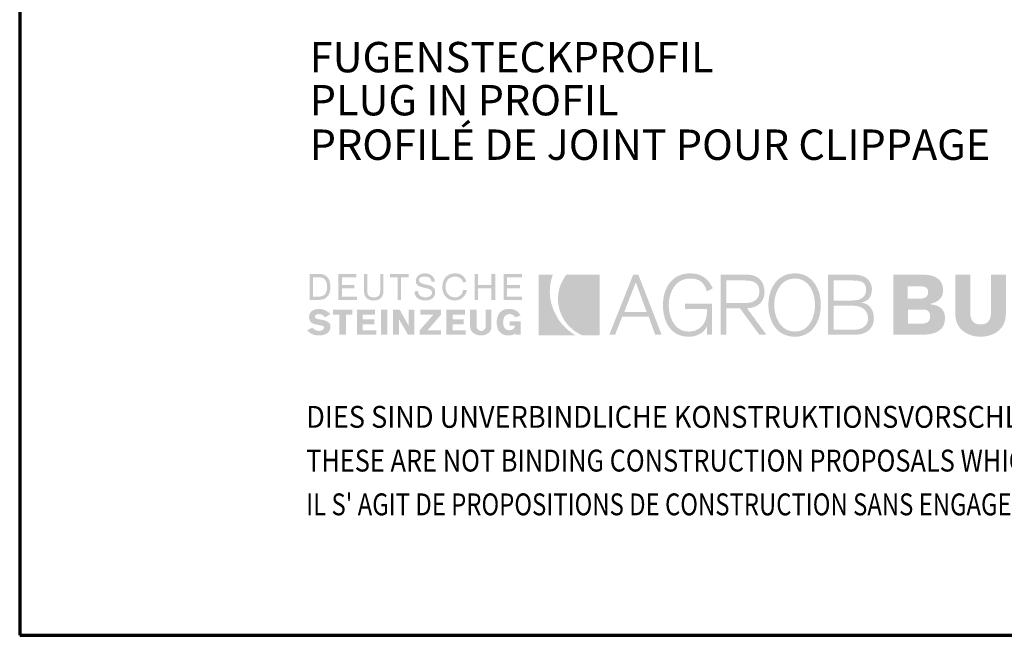
# Model space of a CAD drawing. Units: metres. Extents: x 15.44 to 16.49, y -3.96 to -2.47.
# Drawn here: x 15.44 to 15.85, y -3.96 to -3.7 of the extents above; entities that cross this region are included whole.
import ezdxf

# ---------------------------------------------------------------- set-up
doc = ezdxf.new("R2010")
doc.units = ezdxf.units.M
doc.linetypes.add('AUSGEZOGEN', pattern=[0])
doc.layers.add('XR$1$TB_518_1', color=7, linetype='AUSGEZOGEN')
doc.styles.add('ARIAL', font='ARIAL.TTF')

msp = doc.modelspace()

# ---------------------------------------------------------------- hatches: boundary and pattern name
at = {"layer": 'XR$1$TB_518_1', "linetype": 'AUSGEZOGEN', "lineweight": 35, "true_color": 0x000000, "transparency": 33554687}
h = msp.add_hatch(color=18, dxfattribs=at)
h.paths.add_polyline_path([(15.56301, -3.8175), (15.567, -3.8175), (15.56758, -3.81748), (15.56811, -3.81739), (15.56861, -3.81727), (15.56905, -3.81708), (15.56947, -3.81686), (15.56983, -3.81659), (15.57046, -3.81594), (15.57071, -3.81556), (15.57093, -3.81515), (15.57127, -3.81425), (15.57146, -3.81325), (15.57153, -3.81218), (15.57146, -3.81104), (15.57127, -3.81), (15.57112, -3.80954), (15.57093, -3.8091), (15.57071, -3.80869), (15.57046, -3.80833), (15.56983, -3.8077), (15.56947, -3.80746), (15.56905, -3.80725), (15.56861, -3.80708), (15.56811, -3.80696), (15.567, -3.80686), (15.56301, -3.80686)])
h.paths.add_polyline_path([(15.57472, -3.8175), (15.58244, -3.8175), (15.58244, -3.81618), (15.57632, -3.81618), (15.57632, -3.81271), (15.58137, -3.81271), (15.58137, -3.81139), (15.57632, -3.81139), (15.57632, -3.80819), (15.58217, -3.80819), (15.58217, -3.80686), (15.57472, -3.80686)])
h.paths.add_polyline_path([(15.59201, -3.80686), (15.59201, -3.81378), (15.59197, -3.81443), (15.59186, -3.81498), (15.59166, -3.81544), (15.59138, -3.81581), (15.59101, -3.81608), (15.59055, -3.81629), (15.59, -3.81641), (15.58935, -3.81644), (15.5887, -3.81641), (15.58815, -3.81629), (15.58769, -3.81608), (15.58732, -3.81581), (15.58704, -3.81544), (15.58684, -3.81498), (15.58673, -3.81443), (15.58669, -3.81378), (15.58669, -3.80686), (15.58536, -3.80686), (15.58536, -3.81404), (15.58543, -3.81489), (15.58564, -3.81564), (15.58599, -3.81628), (15.58646, -3.81681), (15.58703, -3.81722), (15.58772, -3.81752), (15.58849, -3.81771), (15.58935, -3.81777), (15.59021, -3.81771), (15.59098, -3.81752), (15.59167, -3.81722), (15.59225, -3.81681), (15.59271, -3.81628), (15.59305, -3.81564), (15.59327, -3.81489), (15.59335, -3.81404), (15.59335, -3.80686)])
h.paths.add_polyline_path([(15.596, -3.80686), (15.596, -3.80819), (15.5992, -3.80819), (15.5992, -3.8175), (15.60053, -3.8175), (15.60053, -3.80819), (15.60371, -3.80819), (15.60371, -3.80686)])
h.paths.add_polyline_path([(15.60672, -3.81042), (15.60693, -3.81095), (15.60726, -3.81136), (15.60768, -3.8117), (15.60818, -3.81196), (15.60875, -3.81216), (15.60997, -3.81248), (15.61119, -3.81276), (15.61176, -3.81292), (15.61226, -3.81312), (15.61268, -3.81336), (15.61301, -3.81368), (15.61322, -3.81408), (15.6133, -3.81457), (15.61324, -3.81504), (15.61307, -3.81543), (15.6128, -3.81575), (15.61246, -3.81601), (15.61206, -3.8162), (15.61161, -3.81633), (15.61113, -3.81641), (15.61064, -3.81644), (15.60997, -3.81641), (15.60938, -3.81629), (15.60888, -3.81608), (15.60844, -3.81581), (15.60808, -3.81544), (15.60779, -3.81498), (15.60758, -3.81443), (15.60744, -3.81378), (15.60611, -3.81404), (15.60621, -3.81497), (15.60633, -3.81538), (15.60648, -3.81575), (15.60668, -3.81608), (15.60691, -3.8164), (15.60748, -3.81691), (15.60815, -3.81729), (15.60892, -3.81756), (15.60975, -3.81771), (15.61064, -3.81777), (15.61142, -3.81771), (15.61216, -3.81757), (15.61284, -3.8173), (15.61343, -3.81694), (15.61393, -3.81646), (15.6143, -3.81586), (15.61444, -3.81552), (15.61454, -3.81515), (15.61462, -3.81431), (15.61455, -3.81358), (15.61434, -3.81299), (15.61401, -3.81251), (15.61359, -3.81214), (15.61309, -3.81184), (15.61253, -3.81161), (15.6113, -3.81128), (15.61008, -3.81102), (15.60952, -3.81086), (15.60902, -3.81068), (15.60859, -3.81044), (15.60826, -3.81014), (15.60805, -3.80975), (15.60797, -3.80925), (15.60804, -3.80889), (15.6082, -3.8086), (15.60845, -3.80836), (15.60877, -3.80819), (15.60915, -3.80807), (15.60955, -3.80799), (15.61037, -3.80792), (15.61094, -3.80795), (15.61145, -3.80803), (15.61191, -3.80818), (15.6123, -3.80839), (15.61261, -3.80868), (15.61284, -3.80905), (15.61298, -3.80951), (15.61303, -3.81006), (15.61462, -3.81006), (15.61438, -3.80921), (15.61404, -3.8085), (15.61361, -3.8079), (15.61309, -3.80743), (15.61251, -3.80706), (15.61186, -3.8068), (15.61114, -3.80665), (15.61037, -3.8066), (15.60968, -3.80664), (15.609, -3.8068), (15.60838, -3.80704), (15.60781, -3.80739), (15.60733, -3.80784), (15.60697, -3.80839), (15.60673, -3.80904), (15.60665, -3.80979)])
h.paths.add_polyline_path([(15.61895, -3.81131), (15.61913, -3.81051), (15.61944, -3.80978), (15.61988, -3.80916), (15.62044, -3.80864), (15.62113, -3.80825), (15.62194, -3.80801), (15.62288, -3.80792), (15.62338, -3.80796), (15.62389, -3.80808), (15.6244, -3.80826), (15.62487, -3.80853), (15.6253, -3.80886), (15.62564, -3.80927), (15.62591, -3.80976), (15.62606, -3.81032), (15.6274, -3.81006), (15.62714, -3.80921), (15.62677, -3.8085), (15.62629, -3.8079), (15.62574, -3.80743), (15.6251, -3.80706), (15.62441, -3.8068), (15.62366, -3.80665), (15.62288, -3.8066), (15.62224, -3.80662), (15.62165, -3.8067), (15.6211, -3.80683), (15.62059, -3.80702), (15.62011, -3.80725), (15.61967, -3.80752), (15.61928, -3.80784), (15.61892, -3.80819), (15.6186, -3.80858), (15.61832, -3.80901), (15.6181, -3.80947), (15.6179, -3.80997), (15.61764, -3.81103), (15.61756, -3.81218), (15.61764, -3.81334), (15.6179, -3.8144), (15.6181, -3.81489), (15.61832, -3.81535), (15.6186, -3.81578), (15.61892, -3.81618), (15.61928, -3.81652), (15.61967, -3.81684), (15.62011, -3.81712), (15.62059, -3.81735), (15.6211, -3.81753), (15.62165, -3.81766), (15.62224, -3.81774), (15.62288, -3.81777), (15.62367, -3.8177), (15.62444, -3.81748), (15.62519, -3.81713), (15.62587, -3.81664), (15.62648, -3.81603), (15.62699, -3.8153), (15.62739, -3.81446), (15.62767, -3.81351), (15.62606, -3.81351), (15.62592, -3.81417), (15.62568, -3.81476), (15.62536, -3.81526), (15.62497, -3.81567), (15.62452, -3.816), (15.62401, -3.81624), (15.62346, -3.81639), (15.62288, -3.81644), (15.62194, -3.81636), (15.62113, -3.81611), (15.62044, -3.81573), (15.61988, -3.81521), (15.61944, -3.81458), (15.61913, -3.81386), (15.61895, -3.81305), (15.61888, -3.81218)])
h.paths.add_polyline_path([(15.63086, -3.8175), (15.63218, -3.8175), (15.63218, -3.81271), (15.63777, -3.81271), (15.63777, -3.8175), (15.63937, -3.8175), (15.63937, -3.80686), (15.63777, -3.80686), (15.63777, -3.81139), (15.63218, -3.81139), (15.63218, -3.80686), (15.63086, -3.80686)])
h.paths.add_polyline_path([(15.64283, -3.8175), (15.65028, -3.8175), (15.65028, -3.81618), (15.64416, -3.81618), (15.64416, -3.81271), (15.64948, -3.81271), (15.64948, -3.81139), (15.64416, -3.81139), (15.64416, -3.80819), (15.65028, -3.80819), (15.65028, -3.80686), (15.64283, -3.80686)])
h.paths.add_polyline_path([(15.56554, -3.82507), (15.56523, -3.82478), (15.56516, -3.82461), (15.56514, -3.82442), (15.56519, -3.82415), (15.56532, -3.82392), (15.5655, -3.82373), (15.56574, -3.82359), (15.56626, -3.82341), (15.56674, -3.82336), (15.56752, -3.82345), (15.56791, -3.82357), (15.56827, -3.82372), (15.56891, -3.82415), (15.56939, -3.82469), (15.57153, -3.82336), (15.57101, -3.82288), (15.57048, -3.82246), (15.56993, -3.8221), (15.56937, -3.82179), (15.56878, -3.82155), (15.56819, -3.82137), (15.5676, -3.82127), (15.567, -3.82123), (15.56613, -3.82128), (15.56533, -3.82143), (15.5646, -3.82169), (15.56398, -3.82206), (15.56346, -3.82254), (15.56307, -3.82314), (15.56294, -3.82348), (15.56283, -3.82385), (15.56274, -3.82469), (15.5628, -3.82526), (15.56295, -3.82578), (15.5632, -3.82625), (15.56354, -3.82666), (15.56396, -3.82701), (15.56447, -3.82729), (15.56505, -3.8275), (15.56569, -3.82763), (15.56783, -3.82807), (15.56829, -3.82818), (15.56861, -3.82836), (15.56881, -3.8286), (15.56886, -3.82894), (15.56882, -3.82923), (15.56869, -3.82949), (15.56849, -3.82971), (15.56823, -3.82991), (15.56795, -3.83006), (15.56763, -3.83018), (15.567, -3.83027), (15.5661, -3.83018), (15.5657, -3.83006), (15.56534, -3.82991), (15.56469, -3.82949), (15.56407, -3.82894), (15.56195, -3.83001), (15.56253, -3.83056), (15.56311, -3.83102), (15.56367, -3.83138), (15.56425, -3.83167), (15.56482, -3.83189), (15.56543, -3.83203), (15.56606, -3.83211), (15.56674, -3.83214), (15.56748, -3.8321), (15.56827, -3.832), (15.56907, -3.8318), (15.56983, -3.83147), (15.57018, -3.83125), (15.5705, -3.831), (15.57079, -3.83069), (15.57104, -3.83034), (15.57124, -3.82994), (15.5714, -3.82949), (15.57149, -3.82898), (15.57153, -3.82841), (15.57149, -3.82798), (15.57139, -3.8276), (15.57123, -3.82727), (15.57103, -3.82698), (15.57078, -3.82672), (15.57049, -3.8265), (15.56981, -3.82615), (15.56905, -3.82591), (15.56825, -3.82574), (15.56674, -3.82548), (15.56604, -3.8253)])
h.paths.add_polyline_path([(15.57791, -3.82362), (15.58057, -3.82362), (15.58057, -3.8215), (15.57259, -3.8215), (15.57259, -3.82362), (15.57525, -3.82362), (15.57525, -3.83187), (15.57791, -3.83187)])
h.paths.add_polyline_path([(15.58244, -3.83187), (15.59041, -3.83187), (15.59041, -3.83001), (15.58483, -3.83001), (15.58483, -3.82762), (15.58962, -3.82762), (15.58962, -3.82548), (15.58483, -3.82548), (15.58483, -3.82362), (15.58988, -3.82362), (15.58988, -3.8215), (15.58244, -3.8215)])
h.paths.add_polyline_path([(15.59227, -3.83187), (15.59494, -3.83187), (15.59494, -3.8215), (15.59227, -3.8215)])
h.paths.add_polyline_path([(15.59973, -3.83187), (15.59973, -3.82548), (15.60345, -3.83187), (15.60611, -3.83187), (15.60611, -3.8215), (15.60371, -3.8215), (15.60371, -3.82815), (15.6, -3.8215), (15.59733, -3.8215), (15.59733, -3.83187)])
h.paths.add_polyline_path([(15.61702, -3.82362), (15.61702, -3.8215), (15.60851, -3.8215), (15.60851, -3.82362), (15.61383, -3.82362), (15.60824, -3.83001), (15.60824, -3.83187), (15.61702, -3.83187), (15.61702, -3.83001), (15.61144, -3.83001)])
h.paths.add_polyline_path([(15.61915, -3.83187), (15.62714, -3.83187), (15.62714, -3.83001), (15.62181, -3.83001), (15.62181, -3.82762), (15.62633, -3.82762), (15.62633, -3.82548), (15.62181, -3.82548), (15.62181, -3.82362), (15.62686, -3.82362), (15.62686, -3.8215), (15.61915, -3.8215)])
h.paths.add_polyline_path([(15.63165, -3.8215), (15.629, -3.8215), (15.629, -3.82841), (15.62902, -3.82889), (15.62911, -3.82934), (15.62923, -3.82974), (15.6294, -3.83012), (15.62987, -3.83076), (15.63046, -3.83127), (15.63115, -3.83166), (15.63191, -3.83193), (15.63271, -3.83209), (15.63352, -3.83214), (15.63424, -3.83209), (15.63497, -3.83193), (15.63568, -3.83166), (15.63634, -3.83127), (15.63692, -3.83076), (15.63737, -3.83012), (15.63754, -3.82974), (15.63767, -3.82934), (15.63774, -3.82889), (15.63777, -3.82841), (15.63777, -3.8215), (15.63538, -3.8215), (15.63538, -3.82815), (15.63535, -3.82854), (15.63528, -3.82893), (15.63514, -3.82928), (15.63495, -3.82961), (15.63469, -3.82988), (15.63437, -3.83009), (15.63398, -3.83023), (15.63352, -3.83027), (15.63305, -3.83023), (15.63267, -3.83009), (15.63235, -3.82988), (15.63209, -3.82961), (15.63189, -3.82928), (15.63176, -3.82893), (15.63168, -3.82854), (15.63165, -3.82815)])
h.paths.add_polyline_path([(15.63998, -3.82796), (15.6402, -3.82899), (15.64037, -3.82947), (15.64057, -3.82991), (15.64082, -3.83031), (15.64111, -3.83068), (15.64177, -3.8313), (15.64217, -3.83155), (15.6426, -3.83176), (15.64307, -3.83192), (15.64357, -3.83204), (15.6447, -3.83214), (15.64564, -3.83209), (15.64645, -3.8319), (15.64681, -3.83176), (15.64712, -3.83157), (15.6474, -3.83134), (15.64762, -3.83107), (15.64762, -3.83187), (15.64975, -3.83187), (15.64975, -3.82628), (15.64523, -3.82628), (15.64523, -3.82815), (15.64735, -3.82815), (15.6473, -3.82861), (15.64713, -3.829), (15.64689, -3.82932), (15.64659, -3.82958), (15.64625, -3.82977), (15.6459, -3.82991), (15.64523, -3.83001), (15.64458, -3.82995), (15.64403, -3.82977), (15.64356, -3.82949), (15.64319, -3.82911), (15.64292, -3.82864), (15.64272, -3.8281), (15.6426, -3.82749), (15.64256, -3.82682), (15.64262, -3.82598), (15.64275, -3.82526), (15.64298, -3.82467), (15.64329, -3.82419), (15.64368, -3.82382), (15.64414, -3.82356), (15.64465, -3.8234), (15.64523, -3.82336), (15.64597, -3.82345), (15.64631, -3.82357), (15.64662, -3.82372), (15.64717, -3.82415), (15.64762, -3.82469), (15.64975, -3.82389), (15.64932, -3.82324), (15.64884, -3.82269), (15.64832, -3.82223), (15.64775, -3.82186), (15.64713, -3.82158), (15.64645, -3.82138), (15.64573, -3.82127), (15.64496, -3.82123), (15.64433, -3.82126), (15.64375, -3.82134), (15.64321, -3.82147), (15.64271, -3.82165), (15.64225, -3.82188), (15.64184, -3.82216), (15.64146, -3.82247), (15.64113, -3.82283), (15.64084, -3.82322), (15.64059, -3.82364), (15.64038, -3.82411), (15.64021, -3.82459), (15.63998, -3.82566), (15.63991, -3.82682)])
h.paths.add_polyline_path([(15.56674, -3.80819), (15.56757, -3.80826), (15.56828, -3.80848), (15.56888, -3.80882), (15.56937, -3.80929), (15.56973, -3.80987), (15.56999, -3.81055), (15.57014, -3.81132), (15.57019, -3.81218), (15.57014, -3.81304), (15.56999, -3.81381), (15.56973, -3.8145), (15.56937, -3.81508), (15.56888, -3.81554), (15.56828, -3.81588), (15.56757, -3.8161), (15.56674, -3.81618), (15.56434, -3.81618), (15.56434, -3.80819)], flags=16)
at = {"layer": 'XR$1$TB_518_1', "linetype": 'AUSGEZOGEN', "lineweight": 35, "transparency": 33554687}
for points in [[(15.6572, -3.83214), (15.67237, -3.83214), (15.67109, -3.8313), (15.66984, -3.83038), (15.66864, -3.82938), (15.6675, -3.82828), (15.66645, -3.82709), (15.66548, -3.82578), (15.66461, -3.82436), (15.66385, -3.82283), (15.66338, -3.82183), (15.66298, -3.82082), (15.66263, -3.81981), (15.66234, -3.8188), (15.66193, -3.81678), (15.66175, -3.81477), (15.66179, -3.8128), (15.66202, -3.81085), (15.66244, -3.80896), (15.66272, -3.80803), (15.66305, -3.80713), (15.6572, -3.80713)], [(15.66977, -3.82842), (15.67098, -3.82954), (15.6723, -3.83055), (15.67374, -3.83141), (15.67529, -3.83214), (15.6822, -3.83214), (15.6822, -3.80713), (15.66864, -3.80713), (15.66808, -3.80777), (15.6676, -3.80849), (15.66678, -3.81006), (15.6664, -3.81085), (15.66607, -3.81167), (15.6658, -3.81248), (15.66557, -3.81331), (15.66525, -3.81496), (15.66511, -3.81661), (15.66515, -3.81826), (15.66535, -3.81987), (15.66572, -3.82145), (15.66624, -3.82299), (15.66692, -3.82447), (15.66773, -3.82588), (15.66868, -3.8272)]]:
    msp.add_hatch(color=3, dxfattribs=at).paths.add_polyline_path(points)
at = {"layer": 'XR$1$TB_518_1', "linetype": 'AUSGEZOGEN', "lineweight": 35, "true_color": 0x000000, "transparency": 33554687}
h = msp.add_hatch(color=18, dxfattribs=at)
h.paths.add_polyline_path([(15.69605, -3.80713), (15.6862, -3.83187), (15.68859, -3.83187), (15.69152, -3.82442), (15.70243, -3.82442), (15.70509, -3.83187), (15.70775, -3.83187), (15.69817, -3.80713)])
h.paths.add_polyline_path([(15.71067, -3.81963), (15.71071, -3.81868), (15.7108, -3.81771), (15.71096, -3.81674), (15.71119, -3.81579), (15.71148, -3.81487), (15.71184, -3.81396), (15.71227, -3.8131), (15.71277, -3.81228), (15.71335, -3.81153), (15.71399, -3.81085), (15.7147, -3.81023), (15.7155, -3.80972), (15.71637, -3.8093), (15.71732, -3.80899), (15.71835, -3.80879), (15.71946, -3.80872), (15.72078, -3.8088), (15.72196, -3.80903), (15.7225, -3.80921), (15.723, -3.80943), (15.72347, -3.80968), (15.72391, -3.80998), (15.7247, -3.81073), (15.72537, -3.81164), (15.72592, -3.81275), (15.72637, -3.81404), (15.72876, -3.81271), (15.72802, -3.8113), (15.72716, -3.81008), (15.7262, -3.80902), (15.72567, -3.80856), (15.72511, -3.80816), (15.72452, -3.80779), (15.7239, -3.80748), (15.72324, -3.80721), (15.72255, -3.80699), (15.72108, -3.8067), (15.71946, -3.8066), (15.71806, -3.80667), (15.71676, -3.80688), (15.71556, -3.80723), (15.71446, -3.80769), (15.71345, -3.80828), (15.71253, -3.80897), (15.71171, -3.80975), (15.71098, -3.81062), (15.71033, -3.81157), (15.70978, -3.81259), (15.70932, -3.81366), (15.70894, -3.81479), (15.70865, -3.81596), (15.70845, -3.81717), (15.70832, -3.81839), (15.70828, -3.81963), (15.70832, -3.82097), (15.70845, -3.82226), (15.70865, -3.8235), (15.70893, -3.8247), (15.7093, -3.82584), (15.70976, -3.82691), (15.71029, -3.82792), (15.71091, -3.82884), (15.71161, -3.82969), (15.7124, -3.83044), (15.71327, -3.83109), (15.71423, -3.83165), (15.71527, -3.83208), (15.71641, -3.83241), (15.71762, -3.8326), (15.71893, -3.83267), (15.72003, -3.83261), (15.72113, -3.83242), (15.72221, -3.8321), (15.72325, -3.83164), (15.7242, -3.83104), (15.72506, -3.83031), (15.7258, -3.82944), (15.7261, -3.82894), (15.72637, -3.82841), (15.72637, -3.83187), (15.7285, -3.83187), (15.7285, -3.8191), (15.71732, -3.8191), (15.71732, -3.82123), (15.72637, -3.82123), (15.72637, -3.82256), (15.72627, -3.8239), (15.72596, -3.82526), (15.72571, -3.82594), (15.72542, -3.8266), (15.72506, -3.82724), (15.72464, -3.82785), (15.72417, -3.82841), (15.72362, -3.82893), (15.72301, -3.82938), (15.72233, -3.82978), (15.72159, -3.8301), (15.72077, -3.83034), (15.71989, -3.83049), (15.71893, -3.83054), (15.71786, -3.83047), (15.71689, -3.83028), (15.71599, -3.82997), (15.71516, -3.82955), (15.71442, -3.82903), (15.71374, -3.82842), (15.71314, -3.82774), (15.71261, -3.82698), (15.71214, -3.82617), (15.71175, -3.82531), (15.71141, -3.8244), (15.71114, -3.82347), (15.71094, -3.82251), (15.71079, -3.82155), (15.7107, -3.82059)])
h.paths.add_polyline_path([(15.73196, -3.83187), (15.73435, -3.83187), (15.73435, -3.82097), (15.73994, -3.82097), (15.74793, -3.83187), (15.75085, -3.83187), (15.74287, -3.82097), (15.74447, -3.82077), (15.74521, -3.82059), (15.7459, -3.82037), (15.74654, -3.8201), (15.74713, -3.81978), (15.74767, -3.81941), (15.74816, -3.819), (15.74859, -3.81854), (15.74897, -3.81804), (15.7493, -3.81749), (15.74957, -3.81688), (15.74978, -3.81624), (15.74993, -3.81555), (15.75002, -3.81482), (15.75005, -3.81404), (15.74995, -3.81275), (15.74964, -3.8115), (15.7494, -3.81091), (15.74912, -3.81033), (15.74876, -3.80979), (15.74836, -3.80929), (15.74789, -3.80882), (15.74737, -3.80841), (15.74677, -3.80803), (15.74612, -3.80772), (15.74541, -3.80747), (15.74463, -3.80728), (15.74379, -3.80716), (15.74287, -3.80713), (15.73196, -3.80713)])
h.paths.add_polyline_path([(15.75181, -3.8221), (15.75202, -3.8233), (15.7523, -3.82447), (15.75268, -3.8256), (15.75314, -3.82668), (15.75368, -3.8277), (15.75431, -3.82864), (15.75503, -3.82951), (15.75583, -3.8303), (15.75673, -3.83099), (15.75771, -3.83156), (15.75879, -3.83203), (15.75995, -3.83238), (15.76121, -3.8326), (15.76254, -3.83267), (15.76385, -3.8326), (15.76507, -3.83238), (15.7662, -3.83203), (15.76724, -3.83156), (15.7682, -3.83099), (15.76908, -3.8303), (15.76986, -3.82951), (15.77056, -3.82864), (15.77118, -3.8277), (15.77171, -3.82668), (15.77217, -3.8256), (15.77254, -3.82447), (15.77282, -3.8233), (15.77303, -3.8221), (15.77315, -3.82088), (15.77319, -3.81963), (15.77315, -3.81839), (15.77303, -3.81717), (15.77282, -3.81596), (15.77254, -3.81479), (15.77217, -3.81366), (15.77171, -3.81259), (15.77118, -3.81157), (15.77056, -3.81062), (15.76986, -3.80975), (15.76908, -3.80897), (15.7682, -3.80828), (15.76724, -3.80769), (15.7662, -3.80723), (15.76507, -3.80688), (15.76385, -3.80667), (15.76254, -3.8066), (15.76121, -3.80667), (15.75995, -3.80688), (15.75879, -3.80723), (15.75771, -3.80769), (15.75673, -3.80828), (15.75583, -3.80897), (15.75503, -3.80975), (15.75431, -3.81062), (15.75368, -3.81157), (15.75314, -3.81259), (15.75268, -3.81366), (15.7523, -3.81479), (15.75202, -3.81596), (15.75181, -3.81717), (15.75169, -3.81839), (15.75165, -3.81963), (15.75169, -3.82088)])
h.paths.add_polyline_path([(15.78703, -3.83187), (15.78804, -3.83183), (15.78897, -3.83173), (15.78984, -3.83156), (15.79063, -3.83132), (15.79135, -3.83102), (15.79201, -3.83068), (15.7926, -3.83028), (15.79311, -3.82984), (15.79357, -3.82936), (15.79395, -3.82884), (15.79428, -3.82829), (15.79455, -3.82772), (15.79475, -3.82712), (15.7949, -3.8265), (15.79498, -3.82587), (15.79501, -3.82522), (15.79493, -3.82396), (15.7947, -3.8228), (15.79452, -3.82225), (15.79431, -3.82174), (15.79405, -3.82125), (15.79374, -3.82079), (15.79339, -3.82038), (15.79301, -3.82), (15.79257, -3.81965), (15.79209, -3.81935), (15.79156, -3.81908), (15.79099, -3.81887), (15.79036, -3.81869), (15.78969, -3.81857), (15.7908, -3.81831), (15.79129, -3.81813), (15.79174, -3.81792), (15.79252, -3.81741), (15.79315, -3.81677), (15.79362, -3.81601), (15.79381, -3.81558), (15.79395, -3.81512), (15.79415, -3.81412), (15.79421, -3.81298), (15.79416, -3.81235), (15.79398, -3.8115), (15.79383, -3.81104), (15.79361, -3.81054), (15.79333, -3.81005), (15.79298, -3.80955), (15.79255, -3.80908), (15.79204, -3.80863), (15.79143, -3.80822), (15.79073, -3.80786), (15.78991, -3.80756), (15.78899, -3.80733), (15.78794, -3.80718), (15.78676, -3.80713), (15.77612, -3.80713), (15.77612, -3.83187)])
h.paths.add_polyline_path([(15.80299, -3.83187), (15.81417, -3.83187), (15.81643, -3.83178), (15.81747, -3.83167), (15.81844, -3.8315), (15.81934, -3.83128), (15.82017, -3.83102), (15.82093, -3.83069), (15.82162, -3.83031), (15.82223, -3.82987), (15.82276, -3.82937), (15.82322, -3.8288), (15.82359, -3.82817), (15.82389, -3.82747), (15.8241, -3.8267), (15.82424, -3.82587), (15.82427, -3.82495), (15.82424, -3.82428), (15.82415, -3.82365), (15.82401, -3.82307), (15.82381, -3.82254), (15.82356, -3.82206), (15.82326, -3.82162), (15.82293, -3.82122), (15.82255, -3.82087), (15.82213, -3.82055), (15.82168, -3.82027), (15.82119, -3.82003), (15.82068, -3.81983), (15.81959, -3.81953), (15.81842, -3.81936), (15.81842, -3.8191), (15.81956, -3.81876), (15.82056, -3.81834), (15.82142, -3.81782), (15.82215, -3.8172), (15.82272, -3.81647), (15.82294, -3.81607), (15.82314, -3.81562), (15.82339, -3.81464), (15.82348, -3.81351), (15.82344, -3.8127), (15.82332, -3.81194), (15.82313, -3.81125), (15.82286, -3.81061), (15.82253, -3.81003), (15.82213, -3.80951), (15.82167, -3.80904), (15.82115, -3.80863), (15.82057, -3.80826), (15.81994, -3.80795), (15.81926, -3.80769), (15.81854, -3.80749), (15.81696, -3.80722), (15.81523, -3.80713), (15.80299, -3.80713)])
h.paths.add_polyline_path([(15.82853, -3.82336), (15.8286, -3.82456), (15.82878, -3.82567), (15.82908, -3.82668), (15.82948, -3.82762), (15.82998, -3.82847), (15.83056, -3.82923), (15.83121, -3.82991), (15.83192, -3.83051), (15.8327, -3.83103), (15.83352, -3.83147), (15.83438, -3.83185), (15.83526, -3.83215), (15.83617, -3.83238), (15.83709, -3.83254), (15.838, -3.83264), (15.83891, -3.83267), (15.83982, -3.83264), (15.84073, -3.83254), (15.84165, -3.83238), (15.84255, -3.83215), (15.84343, -3.83185), (15.8443, -3.83147), (15.84512, -3.83103), (15.84589, -3.83051), (15.84661, -3.82991), (15.84726, -3.82923), (15.84784, -3.82847), (15.84834, -3.82762), (15.84874, -3.82668), (15.84904, -3.82567), (15.84922, -3.82456), (15.84929, -3.82336), (15.84929, -3.80713), (15.84317, -3.80713), (15.84317, -3.82283), (15.84311, -3.8238), (15.84295, -3.82469), (15.84267, -3.82551), (15.84223, -3.82622), (15.84166, -3.8268), (15.84131, -3.82704), (15.84092, -3.82724), (15.84049, -3.8274), (15.84001, -3.82752), (15.83891, -3.82762), (15.83781, -3.82752), (15.83733, -3.8274), (15.83689, -3.82724), (15.83651, -3.82704), (15.83616, -3.8268), (15.83558, -3.82622), (15.83515, -3.82551), (15.83487, -3.82469), (15.83471, -3.8238), (15.83465, -3.82283), (15.83465, -3.80713), (15.82853, -3.80713)])
h.paths.add_polyline_path([(15.85967, -3.81963), (15.85969, -3.81862), (15.85978, -3.81769), (15.85993, -3.81682), (15.86013, -3.81603), (15.86038, -3.81531), (15.86068, -3.81466), (15.86103, -3.81407), (15.86142, -3.81355), (15.86186, -3.81309), (15.86232, -3.8127), (15.86283, -3.81237), (15.86337, -3.81211), (15.86393, -3.81191), (15.86453, -3.81176), (15.86514, -3.81168), (15.86578, -3.81165), (15.86658, -3.81172), (15.86736, -3.81194), (15.8681, -3.81226), (15.86881, -3.81271), (15.86945, -3.81326), (15.87001, -3.8139), (15.87047, -3.8146), (15.87084, -3.81538), (15.87589, -3.81298), (15.87495, -3.81156), (15.87394, -3.8103), (15.87282, -3.80921), (15.87222, -3.80873), (15.8716, -3.80829), (15.87095, -3.8079), (15.87027, -3.80757), (15.86956, -3.80727), (15.86882, -3.80703), (15.86805, -3.80684), (15.86724, -3.8067), (15.8664, -3.80662), (15.86552, -3.8066), (15.86411, -3.80667), (15.86279, -3.80687), (15.86154, -3.80721), (15.86039, -3.80766), (15.85932, -3.80823), (15.85834, -3.80889), (15.85744, -3.80966), (15.85663, -3.81052), (15.85592, -3.81146), (15.8553, -3.81247), (15.85477, -3.81355), (15.85433, -3.81467), (15.85399, -3.81586), (15.85374, -3.81708), (15.85359, -3.81835), (15.85354, -3.81963), (15.85359, -3.82092), (15.85375, -3.82218), (15.85401, -3.8234), (15.85437, -3.82458), (15.85484, -3.82572), (15.8554, -3.8268), (15.85605, -3.82781), (15.8568, -3.82874), (15.85765, -3.8296), (15.85858, -3.83036), (15.85961, -3.83104), (15.86073, -3.8316), (15.86193, -3.83206), (15.86322, -3.83239), (15.86459, -3.8326), (15.86605, -3.83267), (15.86679, -3.83265), (15.86752, -3.83256), (15.86897, -3.83223), (15.86967, -3.832), (15.87036, -3.8317), (15.87102, -3.83136), (15.87167, -3.83097), (15.87289, -3.83006), (15.87402, -3.82896), (15.87502, -3.82771), (15.87548, -3.82701), (15.87589, -3.82628), (15.87111, -3.82389), (15.87065, -3.82472), (15.87009, -3.82544), (15.86946, -3.82603), (15.86877, -3.82652), (15.86807, -3.82688), (15.86736, -3.82714), (15.86668, -3.8273), (15.86605, -3.82735), (15.86514, -3.8273), (15.86432, -3.82716), (15.86358, -3.82693), (15.86292, -3.82663), (15.86232, -3.82625), (15.86181, -3.82582), (15.86135, -3.82533), (15.86096, -3.82479), (15.86063, -3.82421), (15.86035, -3.8236), (15.86012, -3.82295), (15.85995, -3.82229), (15.85973, -3.82096)])
h.paths.add_polyline_path([(15.87935, -3.83187), (15.88547, -3.83187), (15.88547, -3.8215), (15.89478, -3.8215), (15.89478, -3.83187), (15.9009, -3.83187), (15.9009, -3.80713), (15.89478, -3.80713), (15.89478, -3.81618), (15.88547, -3.81618), (15.88547, -3.80713), (15.87935, -3.80713)])
h.paths.add_polyline_path([(15.91687, -3.81192), (15.92325, -3.81192), (15.92325, -3.80713), (15.90409, -3.80713), (15.90409, -3.81192), (15.91075, -3.81192), (15.91075, -3.83187), (15.91687, -3.83187)])
h.paths.add_polyline_path([(15.92138, -3.83187), (15.92804, -3.83187), (15.92937, -3.82815), (15.93841, -3.82815), (15.93975, -3.83187), (15.9464, -3.83187), (15.93708, -3.80713), (15.9307, -3.80713)])
h.paths.add_polyline_path([(15.94906, -3.83187), (15.96502, -3.83187), (15.96502, -3.82682), (15.95544, -3.82682), (15.95544, -3.80713), (15.94906, -3.80713)])
h.paths.add_polyline_path([(15.69711, -3.81032), (15.70163, -3.82256), (15.69232, -3.82256)], flags=16)
h.paths.add_polyline_path([(15.74207, -3.80953), (15.74355, -3.8096), (15.74478, -3.80982), (15.74532, -3.80998), (15.74579, -3.81019), (15.74622, -3.81041), (15.7466, -3.81069), (15.74692, -3.81099), (15.74719, -3.81133), (15.74742, -3.8117), (15.74761, -3.8121), (15.74784, -3.81301), (15.74793, -3.81404), (15.74786, -3.81494), (15.74764, -3.8158), (15.74747, -3.81621), (15.74725, -3.81662), (15.74698, -3.81699), (15.74666, -3.81734), (15.74629, -3.81766), (15.74585, -3.81795), (15.74534, -3.81821), (15.74478, -3.81842), (15.74415, -3.81859), (15.74345, -3.81872), (15.74266, -3.8188), (15.74181, -3.81883), (15.73435, -3.81883), (15.73435, -3.80953)], flags=16)
h.paths.add_polyline_path([(15.75407, -3.81868), (15.75417, -3.81771), (15.75433, -3.81674), (15.75455, -3.81579), (15.75484, -3.81487), (15.7552, -3.81396), (15.75562, -3.8131), (15.75611, -3.81228), (15.75666, -3.81153), (15.7573, -3.81085), (15.75799, -3.81023), (15.75876, -3.80972), (15.7596, -3.8093), (15.76051, -3.80899), (15.76149, -3.80879), (15.76254, -3.80872), (15.76361, -3.80879), (15.76459, -3.80899), (15.76549, -3.8093), (15.76631, -3.80972), (15.76705, -3.81023), (15.76773, -3.81085), (15.76833, -3.81153), (15.76886, -3.81228), (15.76933, -3.8131), (15.76973, -3.81396), (15.77006, -3.81487), (15.77033, -3.81579), (15.77054, -3.81674), (15.77068, -3.81771), (15.77077, -3.81868), (15.7708, -3.81963), (15.77077, -3.82059), (15.77068, -3.82155), (15.77054, -3.82251), (15.77033, -3.82347), (15.77006, -3.8244), (15.76973, -3.82531), (15.76933, -3.82617), (15.76886, -3.82698), (15.76833, -3.82774), (15.76773, -3.82842), (15.76705, -3.82903), (15.76631, -3.82955), (15.76549, -3.82997), (15.76459, -3.83028), (15.76361, -3.83047), (15.76254, -3.83054), (15.76149, -3.83047), (15.76051, -3.83028), (15.7596, -3.82997), (15.75876, -3.82955), (15.75799, -3.82903), (15.7573, -3.82842), (15.75666, -3.82774), (15.75611, -3.82698), (15.75562, -3.82617), (15.7552, -3.82531), (15.75484, -3.8244), (15.75455, -3.82347), (15.75433, -3.82251), (15.75417, -3.82155), (15.75407, -3.82059), (15.75404, -3.81963)], flags=16)
h.paths.add_polyline_path([(15.78623, -3.80953), (15.78754, -3.80956), (15.78867, -3.8097), (15.78963, -3.80994), (15.79005, -3.81011), (15.79042, -3.81032), (15.79075, -3.81056), (15.79103, -3.81085), (15.79127, -3.81118), (15.79146, -3.81154), (15.79162, -3.81196), (15.79173, -3.81242), (15.79182, -3.81351), (15.79172, -3.81446), (15.7916, -3.81489), (15.79143, -3.8153), (15.79121, -3.81568), (15.79096, -3.81603), (15.79032, -3.81664), (15.78952, -3.81713), (15.78905, -3.81732), (15.78856, -3.81748), (15.78746, -3.8177), (15.78623, -3.81777), (15.77851, -3.81777), (15.77851, -3.80953)], flags=16)
h.paths.add_polyline_path([(15.78623, -3.8199), (15.78773, -3.82), (15.78903, -3.82028), (15.78959, -3.82049), (15.79012, -3.82074), (15.79059, -3.82103), (15.79101, -3.82136), (15.79139, -3.82173), (15.79172, -3.82213), (15.79199, -3.82257), (15.79221, -3.82304), (15.79239, -3.82354), (15.79252, -3.82407), (15.79262, -3.82522), (15.79253, -3.82602), (15.79231, -3.82682), (15.7919, -3.82759), (15.79132, -3.82828), (15.79096, -3.82859), (15.79055, -3.82887), (15.79009, -3.82912), (15.78958, -3.82934), (15.78903, -3.8295), (15.78841, -3.82963), (15.78774, -3.82971), (15.78703, -3.82974), (15.77851, -3.82974), (15.77851, -3.8199)], flags=16)
h.paths.add_polyline_path([(15.81417, -3.81192), (15.81484, -3.81194), (15.81545, -3.81203), (15.81599, -3.81218), (15.81646, -3.81241), (15.81683, -3.81273), (15.81712, -3.81315), (15.81729, -3.81368), (15.81736, -3.81431), (15.81729, -3.81496), (15.81712, -3.81552), (15.81683, -3.81597), (15.81646, -3.81634), (15.81599, -3.81663), (15.81545, -3.81682), (15.81484, -3.81694), (15.81417, -3.81697), (15.80885, -3.81697), (15.80885, -3.81192)], flags=16)
h.paths.add_polyline_path([(15.81523, -3.8215), (15.81596, -3.82154), (15.81659, -3.82169), (15.81709, -3.82193), (15.81749, -3.82226), (15.81779, -3.82268), (15.818, -3.82317), (15.81812, -3.82376), (15.81815, -3.82442), (15.81812, -3.82501), (15.81798, -3.82556), (15.81773, -3.82605), (15.81736, -3.82648), (15.81683, -3.82685), (15.81614, -3.82711), (15.81525, -3.82729), (15.81417, -3.82735), (15.80911, -3.82735), (15.80911, -3.8215)], flags=16)
h.paths.add_polyline_path([(15.9339, -3.81324), (15.93682, -3.82362), (15.9307, -3.82362)], flags=16)

# ---------------------------------------------------------------- linework, layer by layer
at = {"layer": 'XR$1$TB_518_1', "color": 1, "linetype": 'AUSGEZOGEN', "lineweight": 70, "transparency": 33554687}
msp.add_line((15.44375, -2.47052), (15.44375, -3.95551), dxfattribs=at)
at = {"layer": 'XR$1$TB_518_1', "color": 35, "linetype": 'AUSGEZOGEN', "lineweight": 70, "transparency": 33554687}
msp.add_line((15.44375, -3.95551), (16.49375, -3.95551), dxfattribs=at)

# ---------------------------------------------------------------- texts
at = {"layer": 'XR$1$TB_518_1', "color": 7, "linetype": 'AUSGEZOGEN', "lineweight": -3, "transparency": 33554687, "attachment_point": 7, "style": 'ARIAL'}
for s, insert, char_height, width in [('\\W1.00;FUGENSTECKPROFIL', (15.56303, -3.72389), 0.0125, 0.188967), ('\\W1.00;PLUG IN PROFIL', (15.56303, -3.74161), 0.0125, 0.144169), ('\\W1.00;PROFILÉ DE JOINT POUR CLIPPAGE', (15.56303, -3.75991), 0.0125, 0.313131), ('\\W0.91;DIES SIND UNVERBINDLICHE KONSTRUKTIONSVORSCHLÄGE, DIE FÜR JEDES PROJEKT AUF ANWENDBARKEIT UND RICHTIGKEIT GEPRÜFT WERDEN MÜSSEN.', (15.56156, -3.87013), 0.009, 0.8975), ('\\W0.85;THESE ARE NOT BINDING CONSTRUCTION PROPOSALS WHICH HAVE TO BE VERIFIED FOR EACH INDIVIDUAL PROJECT AS REGARDS APPLICABILITY AND CORRECTNESS.', (15.56156, -3.88813), 0.009, 0.89646), ("\\W0.80;IL S' AGIT DE PROPOSITIONS DE CONSTRUCTION SANS ENGAGEMENT DE NOTRE PART QUI DOIVENT ETRE VERIFIEES POUR CHAQUE PROJET A LEUR EXACTITUDE ET FAISABILITE.", (15.56156, -3.90613), 0.009, 0.895804)]:
    msp.add_mtext(s, dxfattribs=dict(at, insert=insert, char_height=char_height, width=width))

doc.saveas('drawing.dxf')
